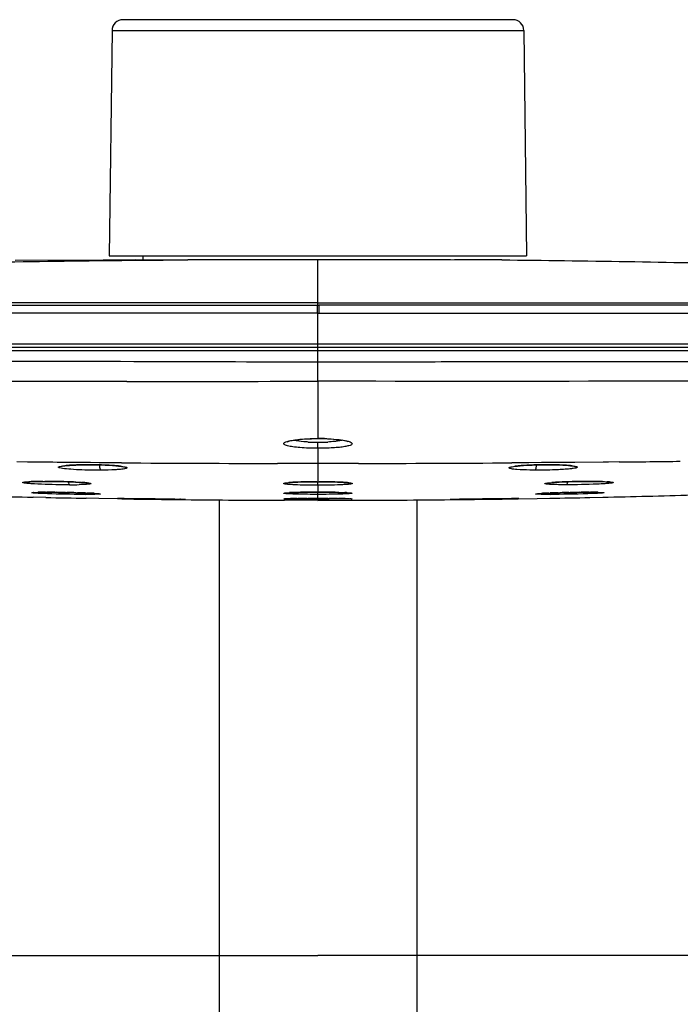
# Model space of a CAD drawing. Units: millimetres. Extents: x 0 to 594, y 0 to 841.
# Drawn here: x 472 to 502, y 663 to 708 of the extents above; entities that cross this region are included whole.
import ezdxf

# ---------------------------------------------------------------- set-up
doc = ezdxf.new("R2010")
doc.units = ezdxf.units.MM
doc.header["$LTSCALE"] = 54.820741
doc.layers.get('0').update_dxf_attribs({"linetype": 'CONTINUOUS'})
for name, color, linetype in [('001HI', 7, 'CONTINUOUS'), ('DEF_LAYER_ASSEM_MEMBER', 7, 'CONTINUOUS'), ('DEF_LAYER_DIM', 7, 'CONTINUOUS')]:
    doc.layers.add(name, color=color, linetype=linetype)
doc.styles.get("Standard").update_dxf_attribs({"font": 'txt', "width": 0.85})
doc.dimstyles.new('DIMSTYLE_3', dxfattribs={"dimtxt": 10, "dimasz": 3.5, "dimexe": 1.5, "dimexo": 1, "dimgap": 2.5, "dimtad": 1, "dimdec": 0, "dimlfac": 2, "dimtxsty": 'STANDARD', "dimblk": '_FILLED', "dimblk1": '_FILLED', "dimblk2": '_FILLED', "dimcen": 0.09, "dimadec": 0, "dimazin": 0, "dimtp": 0.001, "dimtm": 0.001, "dimtfac": 1, "dimtdec": 0, "dimtofl": 0, "dimtmove": 0, "dimatfit": 3, "dimldrblk": '_FILLED', "dimfxl": 1, "dimtolj": 1, "dimarcsym": 0})

# ---------------------------------------------------------------- blocks, each defined once
blk = doc.blocks.new('_FILLED')
at = {"color": 0, "linetype": 'BYBLOCK'}
blk.add_solid([(0, 0), (-1, 0.214), (-1, -0.214)], dxfattribs=at)
blk = doc.blocks.new('*D9')
at = {"layer": 'DEF_LAYER_DIM', "color": 2, "linetype": 'CONTINUOUS'}
for p, q in [((422.882, 692.538), (422.882, 664.193)), ((547.873, 692.538), (547.873, 664.193)), ((422.882, 665.693), (485.377, 665.693)), ((547.873, 665.693), (485.377, 665.693))]:
    blk.add_line(p, q, dxfattribs=at)
at = {"layer": 'DEF_LAYER_DIM', "color": 2, "linetype": 'CONTINUOUS', "xscale": 3.5, "yscale": 3.5, "zscale": 3.5}
for p, rotation in [((422.882, 665.693), 179.9999985486), ((547.873, 665.693), 359.9999985486)]:
    blk.add_blockref('_FILLED', p, dxfattribs=dict(at, rotation=rotation))
at = {"layer": 'DEF_LAYER_DIM', "color": 2, "linetype": 'CONTINUOUS', "insert": (513.231, 678.193), "char_height": 10, "width": 25.5, "attachment_point": 2, "line_spacing_factor": 0.9}
blk.add_mtext('250', dxfattribs=at)

msp = doc.modelspace()

# ---------------------------------------------------------------- linework, layer by layer
at = {"layer": '001HI', "color": 7, "linetype": 'CONTINUOUS'}
for p, q in [((494.25221, 708.28785), (476.50275, 708.28785)), ((476.00279, 707.79396), (475.87748, 697.53785)), ((494.75217, 707.79396), (494.87748, 697.53785)), ((475.87756, 697.53785), (494.8774, 697.53785))]:
    msp.add_line(p, q, dxfattribs=at)
at = {"layer": '001HI', "color": 9, "linetype": 'CONTINUOUS'}
msp.add_line((476.00279, 707.79396), (494.75217, 707.79396), dxfattribs=at)
at = {"layer": '001HI', "color": 7, "linetype": 'CONTINUOUS'}
for centre, start, end in [((476.50275, 707.78785), 89.999999, 179.299999), ((494.25221, 707.78785), 0.699999, 89.999999)]:
    msp.add_arc(centre, 0.5, start, end, dxfattribs=at)
at = {"layer": 'DEF_LAYER_ASSEM_MEMBER', "color": 7, "linetype": 'CONTINUOUS'}
for p, q in [((494.25221, 708.28785), (476.50275, 708.28785)), ((476.00279, 707.79396), (475.87748, 697.53785)), ((494.75217, 707.79396), (494.87748, 697.53785)), ((475.87756, 697.53785), (494.8774, 697.53785)), ((477.00137, 697.35657), (479.16798, 697.3566)), ((477.40248, 697.53785), (477.40248, 697.35658)), ((491.30118, 697.3566), (479.45388, 697.35667)), ((485.37748, 695.4028), (446.86234, 695.40171)), ((447.04789, 695.28849), (485.34448, 695.28964)), ((485.34451, 695.29081), (485.41048, 695.29081)), ((485.37748, 695.4028), (523.89263, 695.40171)), ((523.70707, 695.28849), (485.41048, 695.28964)), ((423.02748, 693.38786), (547.72748, 693.38785)), ((485.07892, 689.21823), (485.37748, 689.22289)), ((494.73781, 687.9961), (494.91973, 688.00701)), ((472.11116, 687.24927), (472.18578, 687.25445)), ((472.3953, 687.26366), (472.52936, 687.26727)), ((472.52936, 687.26727), (472.68372, 687.27003)), ((472.68372, 687.27003), (472.85015, 687.27167)), ((472.84712, 687.27203), (472.89506, 687.27229)), ((472.85015, 687.27167), (472.89996, 687.27196)), ((485.37748, 687.25847), (485.45805, 687.25836)), ((496.13413, 687.22794), (496.23827, 687.2344)), ((496.23827, 687.2344), (496.3549, 687.24068)), ((497.10404, 687.26579), (497.27934, 687.26883)), ((498.08183, 687.26988), (498.22079, 687.26734)), ((498.51087, 687.25761), (498.58539, 687.25345)), ((472.65284, 686.77614), (472.67738, 686.77653)), ((472.85438, 686.77808), (472.97397, 686.77849)), ((472.97103, 686.77864), (472.99754, 686.77866)), ((474.20233, 686.76378), (474.35039, 686.76021)), ((484.97334, 686.78227), (485.15448, 686.78349)), ((485.15448, 686.78349), (485.37748, 686.78401)), ((485.37748, 686.78401), (485.51932, 686.7838)), ((496.26298, 686.7564), (496.40243, 686.76015)), ((496.40243, 686.76015), (496.54819, 686.76368)), ((497.75743, 686.77866), (497.78242, 686.77864)), ((498.00459, 686.77724), (498.10006, 686.77591)), ((472.99179, 686.54185), (472.41537, 686.55416)), ((475.40127, 686.49633), (474.82381, 686.50637)), ((476.26614, 686.48234), (475.40127, 686.49633)), ((476.45203, 686.47949), (476.26614, 686.48234)), ((476.30083, 686.50137), (476.34818, 686.50184)), ((476.45227, 686.50212), (476.6304, 686.50168)), ((477.41582, 686.49517), (477.69665, 686.49189)), ((477.69665, 686.49189), (477.96946, 686.48834)), ((477.96946, 686.48834), (478.22678, 686.48466)), ((478.22678, 686.48466), (478.46304, 686.48096)), ((478.46304, 686.48096), (478.67432, 686.47735)), ((478.67432, 686.47735), (478.85785, 686.47389)), ((478.85785, 686.47389), (479.01196, 686.47067)), ((480.87748, 686.44907), (480.87748, 614.94934)), ((485.37748, 686.41144), (483.86093, 686.41342)), ((485.19533, 686.50188), (485.37748, 686.50203)), ((485.37748, 686.50203), (485.56928, 686.50186)), ((485.37748, 686.41144), (486.88864, 686.41341)), ((485.56928, 686.50186), (485.84108, 686.50099)), ((489.87748, 686.44907), (489.87748, 614.94934)), ((491.46925, 686.46323), (491.52519, 686.46513)), ((491.52519, 686.46513), (491.60247, 686.4673)), ((491.60247, 686.4673), (491.70107, 686.46972)), ((491.70107, 686.46972), (491.8211, 686.47235)), ((491.8211, 686.47235), (491.96237, 686.47516)), ((491.96237, 686.47516), (492.1242, 686.47812)), ((492.1242, 686.47812), (492.30538, 686.48118)), ((492.30538, 686.48118), (492.50419, 686.4843)), ((492.50419, 686.4843), (492.71831, 686.48741)), ((492.71831, 686.48741), (492.94458, 686.49046)), ((492.94458, 686.49046), (493.17894, 686.49335)), ((493.17894, 686.49335), (493.41636, 686.49599)), ((493.41636, 686.49599), (493.6508, 686.4983)), ((494.17289, 686.50187), (494.30265, 686.50212)), ((494.30293, 686.47949), (494.48862, 686.48233)), ((494.48862, 686.48233), (495.34998, 686.49627)), ((495.34998, 686.49627), (495.93116, 686.50637)), ((497.75829, 686.54175), (498.34085, 686.55418))]:
    msp.add_line(p, q, dxfattribs=at)
at = {"layer": 'DEF_LAYER_ASSEM_MEMBER', "color": 9, "linetype": 'CONTINUOUS'}
for p, q in [((476.00279, 707.79396), (494.75217, 707.79396)), ((485.37748, 695.29083), (485.37748, 697.35558)), ((491.4155, 697.35682), (491.30029, 697.35754)), ((493.75212, 697.33875), (491.4155, 697.35682)), ((493.75359, 697.35657), (491.58698, 697.3566)), ((485.34451, 695.29081), (485.34451, 694.93322)), ((485.41048, 695.29081), (485.41049, 694.93322)), ((485.34447, 694.9328), (446.84987, 694.93211)), ((485.3775, 694.93371), (485.34451, 694.93322)), ((485.37748, 693.38785), (485.37748, 694.93349)), ((485.3775, 694.93371), (485.41049, 694.93322)), ((485.41049, 694.9328), (523.9051, 694.93211)), ((422.88237, 693.53786), (547.87259, 693.53785)), ((485.37748, 693.23785), (485.37748, 693.38785)), ((422.87748, 693.23786), (547.87748, 693.23785)), ((485.37711, 692.69267), (485.37711, 693.23785)), ((482.12797, 692.70724), (481.62796, 692.70919)), ((489.12721, 692.70374), (488.6272, 692.70249)), ((493.76645, 692.71252), (493.3677, 692.71195)), ((476.23722, 691.81681), (476.09035, 691.81677)), ((476.51489, 691.81692), (476.23722, 691.81681)), ((476.67343, 691.81699), (476.51489, 691.81692)), ((485.37748, 691.83611), (485.37748, 689.226)), ((485.37748, 689.22287), (485.37748, 689.22601)), ((485.37748, 688.77877), (485.37748, 689.05497)), ((485.37748, 688.77875), (485.37748, 688.08909)), ((472.15702, 688.15313), (471.66403, 688.15818)), ((474.20937, 688.13431), (473.69367, 688.13871)), ((474.74692, 688.12995), (474.20937, 688.13431)), ((474.74608, 688.02798), (474.74087, 688.02883)), ((475.01524, 688.12786), (474.74692, 688.12995)), ((475.41801, 688.12483), (475.01524, 688.12786)), ((475.77258, 688.12228), (475.41801, 688.12483)), ((476.43239, 688.11778), (475.77258, 688.12228)), ((484.0361, 688.08971), (483.53694, 688.09026)), ((485.37749, 688.09087), (485.37748, 687.25847)), ((487.21802, 688.09028), (486.7217, 688.08972)), ((494.98203, 688.12245), (494.1953, 688.11715)), ((495.54621, 688.12656), (494.98203, 688.12245)), ((495.73957, 688.12802), (495.54621, 688.12656)), ((496.00803, 688.1301), (495.73957, 688.12802)), ((496.54563, 688.13444), (496.00803, 688.1301)), ((496.01409, 688.02883), (496.00889, 688.02798)), ((497.06499, 688.13885), (496.54563, 688.13444)), ((498.36219, 688.15083), (497.06499, 688.13885)), ((498.59572, 688.15313), (498.36219, 688.15083)), ((499.09097, 688.15817), (498.59572, 688.15313)), ((472.89493, 687.2723), (472.9446, 687.27248)), ((472.89506, 687.27229), (472.89996, 687.27196)), ((485.32612, 687.25881), (485.37748, 687.25886)), ((485.37748, 687.25886), (485.43221, 687.2588)), ((485.37748, 687.09793), (485.37748, 686.78416)), ((485.37749, 687.09794), (485.37749, 687.25847)), ((497.85502, 687.27196), (497.85991, 687.27229)), ((472.99752, 686.77866), (473.02878, 686.77866)), ((472.99754, 686.77866), (473.00243, 686.77852)), ((473.40094, 686.77676), (473.46978, 686.77609)), ((473.88389, 686.77029), (473.95059, 686.76909)), ((474.36172, 686.76002), (474.4273, 686.7583)), ((474.79084, 686.74704), (474.85321, 686.74476)), ((485.34555, 686.78415), (485.37748, 686.78416)), ((485.37748, 686.78401), (485.37748, 686.78416)), ((485.37748, 686.78416), (485.4196, 686.78414)), ((485.37748, 686.50207), (485.37748, 686.78401)), ((495.57793, 686.73039), (495.60201, 686.73166)), ((495.8945, 686.74449), (495.95427, 686.74669)), ((496.3172, 686.75801), (496.38351, 686.75977)), ((496.79787, 686.76896), (496.86377, 686.77016)), ((497.28645, 686.77611), (497.35696, 686.77679)), ((497.72442, 686.77866), (497.75744, 686.77866)), ((497.75254, 686.77852), (497.75743, 686.77866)), ((476.45227, 686.50212), (476.44854, 686.50216)), ((484.09706, 686.49216), (484.11365, 686.49251)), ((484.11365, 686.49251), (484.13259, 686.49289)), ((484.4362, 686.4974), (484.47776, 686.49785)), ((484.87089, 686.50083), (484.91734, 686.50105)), ((485.37748, 686.45576), (485.37748, 686.50203)), ((485.37748, 686.45576), (485.37748, 686.41634)), ((485.37748, 686.41634), (485.37748, 686.41144)), ((485.84117, 686.50103), (485.88295, 686.50083)), ((486.26904, 686.49794), (486.30786, 686.49752)), ((486.61739, 686.49299), (486.63659, 686.49261)), ((486.63659, 686.49261), (486.65393, 686.49225)), ((494.30269, 686.50212), (494.30642, 686.50216))]:
    msp.add_line(p, q, dxfattribs=at)
at = {"layer": 'DEF_LAYER_ASSEM_MEMBER', "color": 7, "linetype": 'CONTINUOUS'}
for points in [[(477.06863, 697.35606), (475.59818, 697.34861), (471.5967, 697.32077)], [(483.99493, 689.07951), (483.99502, 689.07936), (484.04876, 689.09927), (484.16269, 689.12792)], [(484.16269, 689.12792), (484.32671, 689.15693), (484.53708, 689.18317)], [(484.53708, 689.18317), (484.7898, 689.20432), (485.07892, 689.21823)], [(485.37748, 689.22287), (485.65085, 689.21898), (485.94385, 689.20568), (486.20075, 689.18492), (486.41531, 689.15882), (486.58347, 689.12975), (486.70133, 689.10074), (486.73177, 689.09082)], [(473.6922, 687.96162), (473.68715, 687.95946), (473.69217, 687.96071), (473.72557, 687.96792), (473.7821, 687.977), (473.85946, 687.98652), (473.95664, 687.99585)], [(473.95664, 687.99585), (474.07298, 688.00458), (474.20766, 688.01239)], [(474.20766, 688.01239), (474.35952, 688.01898), (474.52701, 688.0241), (474.70809, 688.02752), (474.74608, 688.02798)], [(474.74608, 688.02798), (474.83374, 688.02873), (475.0594, 688.0287)], [(475.0594, 688.0287), (475.27858, 688.02605), (475.48749, 688.0211), (475.68323, 688.01415), (475.86361, 688.0055)], [(475.86361, 688.0055), (476.02694, 687.99543), (476.17181, 687.98424), (476.29644, 687.97229), (476.39899, 687.96004), (476.47803, 687.94813), (476.53196, 687.93758), (476.54301, 687.93493)], [(494.19644, 687.93053), (494.19669, 687.93061), (494.21961, 687.93679), (494.27141, 687.94717), (494.34977, 687.95921), (494.45355, 687.97176)], [(494.45355, 687.97176), (494.58238, 687.98418), (494.73781, 687.9961)], [(494.91973, 688.00701), (495.12596, 688.01631), (495.35286, 688.02342), (495.59527, 688.02781)], [(495.59527, 688.02781), (495.8465, 688.02902), (496.00889, 688.02798)], [(496.00889, 688.02798), (496.20432, 688.02467), (496.37251, 688.0198), (496.52494, 688.01349)], [(496.52494, 688.01349), (496.66053, 688.00597), (496.77859, 687.99749), (496.87859, 687.98832), (496.95982, 687.97878), (497.02108, 687.96943)], [(497.02108, 687.96943), (497.05974, 687.96149), (497.06649, 687.95971)], [(472.0512, 687.24334), (472.05716, 687.24414), (472.11116, 687.24927)], [(472.18578, 687.25445), (472.28053, 687.25932), (472.3953, 687.26366)], [(472.89996, 687.27196), (472.97392, 687.27219), (473.19033, 687.27174), (473.40571, 687.26978), (473.61584, 687.26647)], [(473.61584, 687.26647), (473.81736, 687.262), (474.00759, 687.25653), (474.18442, 687.25024), (474.34625, 687.24329), (474.49159, 687.23583)], [(474.49159, 687.23583), (474.61902, 687.22806), (474.72754, 687.22017), (474.81654, 687.21238), (474.88552, 687.20495), (474.9336, 687.19838), (474.94375, 687.1967)], [(483.91323, 687.20089), (483.91532, 687.20137), (483.93714, 687.20533), (483.97932, 687.21106), (484.03911, 687.21736), (484.11623, 687.22384), (484.21105, 687.23028)], [(484.21105, 687.23028), (484.32372, 687.23647), (484.45397, 687.24222)], [(484.45397, 687.24222), (484.60113, 687.24737), (484.76402, 687.25173), (484.94095, 687.25512)], [(484.94095, 687.25512), (485.12957, 687.25741), (485.32708, 687.25843), (485.37748, 687.25847)], [(485.45805, 687.25836), (485.68172, 687.25686), (485.89218, 687.25378)], [(485.89218, 687.25378), (486.08608, 687.24934), (486.26085, 687.24376)], [(486.26085, 687.24376), (486.41478, 687.23727), (486.54675, 687.2301), (486.65602, 687.22251)], [(486.65602, 687.22251), (486.74162, 687.21483), (486.80211, 687.20765), (486.8359, 687.20216), (486.84065, 687.20114)], [(495.79449, 687.19339), (495.79521, 687.19357), (495.81215, 687.19686), (495.84814, 687.20224), (495.89931, 687.20837), (495.96437, 687.21481), (496.04274, 687.22138), (496.13413, 687.22794)], [(496.3549, 687.24068), (496.48365, 687.24666), (496.62388, 687.25227), (496.77479, 687.2574), (496.93529, 687.26194), (497.10404, 687.26579)], [(497.27934, 687.26883), (497.45917, 687.27096), (497.64109, 687.27208), (497.82229, 687.27209)], [(497.82229, 687.27209), (497.9445, 687.2714), (498.08183, 687.26988)], [(498.22079, 687.26734), (498.32178, 687.26481), (498.42292, 687.26144), (498.51087, 687.25761)], [(498.58539, 687.25345), (498.64621, 687.24907), (498.69277, 687.2447), (498.70276, 687.24344)], [(472.42056, 686.76764), (472.41629, 686.76683), (472.41752, 686.76689), (472.4351, 686.7684), (472.46442, 686.7702)], [(472.4645, 686.7702), (472.50433, 686.77199), (472.55418, 686.77365), (472.614, 686.77513)], [(472.614, 686.77513), (472.68389, 686.77638), (472.76399, 686.77738), (472.85438, 686.77808)], [(472.97397, 686.77849), (473.10975, 686.7784), (473.25927, 686.77774), (473.41431, 686.77653), (473.57275, 686.77482), (473.73258, 686.77265), (473.89192, 686.77005), (474.04903, 686.76708), (474.20233, 686.76378)], [(474.35039, 686.76021), (474.49198, 686.7564), (474.62599, 686.75241), (474.75149, 686.74828)], [(474.75149, 686.74828), (474.86771, 686.74407), (474.97399, 686.7398), (475.06982, 686.73554)], [(475.06982, 686.73554), (475.15481, 686.73131), (475.22855, 686.72717), (475.29069, 686.72319), (475.3409, 686.71942)], [(475.3409, 686.71942), (475.37875, 686.71601), (475.40316, 686.71326), (475.40657, 686.71279)], [(483.88917, 686.74653), (483.88908, 686.74651), (483.9054, 686.74872), (483.94154, 686.75229), (483.99477, 686.75627), (484.0643, 686.76035), (484.14971, 686.76438), (484.25068, 686.76824), (484.36697, 686.77185), (484.49817, 686.77514)], [(484.49817, 686.77514), (484.64365, 686.77802), (484.80249, 686.78043), (484.97334, 686.78227)], [(485.51932, 686.7838), (485.68851, 686.78299), (485.8502, 686.78162)], [(485.8502, 686.78162), (486.00281, 686.77974), (486.14495, 686.77742), (486.27559, 686.77471)], [(486.27559, 686.77471), (486.394, 686.77168), (486.49969, 686.7684), (486.59237, 686.76492), (486.67192, 686.76131), (486.73836, 686.75765), (486.79173, 686.75403), (486.83185, 686.7506), (486.85786, 686.74769), (486.86235, 686.74707)], [(495.34469, 686.71224), (495.3442, 686.71215), (495.35493, 686.71365), (495.38122, 686.71651), (495.42029, 686.71993)], [(495.42029, 686.71993), (495.47126, 686.72366), (495.53375, 686.72761), (495.60745, 686.73169), (495.69199, 686.73586), (495.78705, 686.74006), (495.89224, 686.74426), (496.00706, 686.74841)], [(496.00706, 686.74841), (496.13089, 686.75247), (496.26298, 686.7564)], [(496.54819, 686.76368), (496.69907, 686.76694), (496.8537, 686.76989), (497.01055, 686.77247), (497.16797, 686.77465), (497.32418, 686.77638), (497.47727, 686.77762), (497.62524, 686.77834)], [(497.62524, 686.77834), (497.78014, 686.7785), (497.89705, 686.7781), (498.00459, 686.77724)], [(498.10006, 686.77591), (498.18136, 686.77418), (498.24703, 686.77213)], [(498.24703, 686.77213), (498.29618, 686.76989), (498.32806, 686.76776), (498.33567, 686.76707)], [(476.26633, 686.50053), (476.26698, 686.50056), (476.27291, 686.50079), (476.2844, 686.50108), (476.30083, 686.50137)], [(476.34818, 686.50184), (476.41514, 686.50209), (476.45232, 686.50212)], [(476.6304, 686.50168), (476.7457, 686.50107), (476.86978, 686.50024), (477.0006, 686.49921), (477.13632, 686.49801), (477.27524, 686.49665), (477.41582, 686.49517)], [(479.01196, 686.47067), (479.13597, 686.46773), (479.18671, 686.46638), (479.22995, 686.46512), (479.26561, 686.46396), (479.29364, 686.46292), (479.31399, 686.46203), (479.32633, 686.46135), (479.32783, 686.46125)], [(483.86146, 686.48358), (483.86234, 686.48366), (483.87326, 686.48451), (483.89321, 686.48567), (483.92097, 686.48695), (483.95619, 686.48828), (483.99878, 686.48961), (484.04875, 686.49095), (484.10613, 686.49226), (484.1709, 686.49353), (484.24301, 686.49476), (484.32244, 686.49593), (484.40909, 686.49703), (484.50279, 686.49805), (484.60334, 686.49899), (484.71044, 686.49982), (484.82372, 686.50053), (484.94269, 686.50112)], [(484.94269, 686.50112), (485.06677, 686.50157), (485.19533, 686.50188)], [(485.84108, 686.50099), (485.96832, 686.50031), (486.08869, 686.49949), (486.20156, 686.49854), (486.30643, 686.49748), (486.40297, 686.49632), (486.49091, 686.49509), (486.57015, 686.49378), (486.64062, 686.49243), (486.70239, 686.49104), (486.75559, 686.48963), (486.80039, 686.48822), (486.83691, 686.48683), (486.86514, 686.4855), (486.88448, 686.48432), (486.88811, 686.48405)], [(491.42631, 686.46119), (491.42694, 686.46123), (491.43504, 686.46172), (491.44936, 686.46241), (491.46925, 686.46323)], [(493.6508, 686.4983), (493.87498, 686.50017), (493.9806, 686.50089), (494.08032, 686.50147), (494.17289, 686.50187)], [(494.30269, 686.50212), (494.38516, 686.50196), (494.42285, 686.50172), (494.45243, 686.50139), (494.4735, 686.50102), (494.4858, 686.50066), (494.48843, 686.50055)]]:
    msp.add_lwpolyline(points, dxfattribs=at)
for centre, radius, start, end in [((476.50275, 707.78785), 0.5, 89.999999, 179.299999), ((494.25221, 707.78785), 0.5, 0.699999, 89.999999), ((472.17362, 685.9288), 1.32248, 96.061147, 96.975122), ((472.68371, 677.84544), 9.42323, 91.608195, 92.813858), ((472.82183, 673.47213), 13.7987, 91.422058, 91.671877), ((472.86417, 671.78212), 15.48925, 91.257027, 91.42346), ((472.95947, 667.15114), 20.1212, 90.319935, 91.23906), ((497.74654, 661.89241), 25.38013, 89.629606, 89.74407), ((497.78741, 666.53757), 20.7348, 88.787518, 89.659557), ((497.88912, 671.71097), 15.56041, 88.57686, 88.758849), ((497.9283, 673.28712), 13.98377, 88.378336, 88.576969), ((498.31043, 682.65385), 4.60887, 85.757262, 87.144621), ((485.85011, 1301.93254), 615.52502, 268.37021254, 268.74933629), ((472.84829, 675.08957), 11.6882, 90.958111, 91.099137), ((472.97187, 666.23258), 20.54606, 90.002355, 90.821257), ((497.76099, 663.0198), 23.75885, 89.257803, 89.948309), ((497.87651, 673.28101), 13.49702, 89.04526, 89.183895), ((497.90786, 675.15888), 11.61888, 88.884497, 89.045542), ((484.90503, 1301.9263), 615.51877, 271.25077675, 271.62918861), ((485.6593, 1293.25852), 606.84889, 268.80390733, 268.97691028), ((485.49822, 1283.2809), 596.86996, 269.13158961, 269.40765236), ((485.40527, 1273.84765), 587.43626, 269.40720537, 269.84937185), ((485.34978, 1273.83964), 587.42825, 270.15009523, 270.59271337), ((485.25679, 1283.27984), 596.86891, 270.59226505, 270.8684073), ((485.09581, 1293.25248), 606.84285, 271.0230863, 271.19562968)]:
    msp.add_arc(centre, radius, start, end, dxfattribs=at)
at = {"layer": 'DEF_LAYER_ASSEM_MEMBER', "color": 9, "linetype": 'CONTINUOUS'}
for centre, radius, start, end in [((468.88296, -3940.66804), 4633.39781, 89.89976821, 90.01707373), ((476.1859, 2894.49849), 2202.68156, 270.01268159, 270.23907642), ((485.37016, 697.37329), 8.31833, 266.976215, 270.050431), ((485.37628, 679.41034), 9.81567, 88.515289, 89.992966), ((485.38458, 697.38407), 8.3291, 269.95114, 272.996584), ((485.38155, 679.61912), 9.60682, 88.272399, 88.514439), ((474.44529, 681.96821), 6.04932, 94.005656, 94.993108), ((474.62357, 679.40129), 8.62241, 92.809776, 93.995888), ((474.77896, 676.30795), 11.71966, 91.938964, 92.827191), ((474.89072, 673.02688), 15.00263, 90.993924, 91.941565), ((474.92739, 671.17173), 16.85813, 90.633947, 91.009189), ((474.93554, 670.446), 17.5839, 90.368703, 90.634342), ((474.94217, 669.25316), 18.77677, 89.46633, 90.365508), ((474.94493, 669.33161), 18.6983, 88.794126, 89.472549), ((474.96927, 670.41134), 17.61829, 87.972829, 88.799365), ((475.05784, 672.86944), 15.1586, 87.117001, 87.978733), ((475.21094, 675.87235), 12.15179, 86.152301, 87.125833), ((475.37586, 678.36011), 9.65857, 85.601324, 86.138088), ((475.53908, 680.44655), 7.56576, 84.565535, 85.621937), ((475.71253, 682.28527), 5.71888, 83.834421, 84.550728), ((475.89987, 683.98618), 4.00768, 82.311291, 83.885531), ((485.21088, 2037.28969), 1349.20047, 269.62720592, 269.9289139), ((485.47534, 2046.8638), 1358.77464, 270.07348435, 270.36769937), ((494.87297, 683.82915), 4.16572, 96.197045, 97.389021), ((495.02735, 682.4305), 5.57286, 95.559806, 96.222689), ((495.20053, 680.62489), 7.38676, 94.429843, 95.53989), ((495.36903, 678.50087), 9.51744, 93.914239, 94.453555), ((495.54327, 675.89871), 12.12543, 92.835087, 93.896272), ((495.69104, 673.00071), 15.02719, 92.114054, 92.851292), ((495.78106, 670.56481), 17.46476, 91.221205, 92.114414), ((495.80986, 669.32458), 18.70532, 90.553344, 91.228415), ((495.81309, 669.17606), 18.85387, 89.692917, 90.558807), ((495.81878, 670.34986), 17.68005, 89.367044, 89.690978), ((495.82775, 671.19018), 16.83968, 88.963943, 89.365953), ((495.86681, 673.12674), 14.90274, 88.02831, 88.97947), ((495.98227, 676.46203), 11.56544, 87.111539, 88.031501), ((496.1335, 679.42854), 8.59508, 86.038164, 87.121864), ((496.30319, 681.88442), 6.13335, 85.045831, 86.034467), ((496.46378, 683.72483), 4.28594, 83.790641, 85.059948), ((486.93397, 1861.39036), 1173.29518, 270.59367603, 270.72949419), ((473.01669, 657.174), 30.09857, 89.476409, 90.137233), ((473.00273, 655.09432), 32.17829, 89.256335, 89.485398), ((473.00653, 655.22171), 32.05086, 88.570798, 89.26016), ((473.06672, 657.68793), 29.5839, 88.340422, 88.568202), ((473.19093, 661.73585), 25.53408, 87.636194, 88.355963), ((474.05649, 706.84602), 19.72617, 270.083795, 271.292058), ((473.40237, 666.96945), 20.29622, 87.324722, 87.623236), ((473.98833, 677.54828), 9.70093, 85.936134, 86.208559), ((474.09664, 679.06814), 8.17721, 85.571922, 85.938412), ((474.23815, 680.88), 6.35983, 84.957301, 85.582693), ((474.42582, 682.98477), 4.24672, 83.948459, 84.98347), ((484.48552, 682.08714), 5.15101, 94.101041, 94.875515), ((484.61454, 680.30823), 6.9346, 93.616896, 94.11324), ((484.83989, 676.60932), 10.64035, 92.405839, 93.571396), ((485.06332, 671.59204), 15.6626, 91.953638, 92.452009), ((485.23728, 666.36819), 20.88934, 91.13296, 91.942059), ((485.32831, 662.18775), 25.07077, 90.861091, 91.152053), ((485.37456, 658.95828), 28.30057, 90.098067, 90.856457), ((485.37948, 658.81669), 28.44216, 89.198823, 89.893785), ((485.42149, 661.89702), 25.36154, 88.866543, 89.196409), ((485.51586, 666.30819), 20.94937, 88.056351, 88.885948), ((485.69483, 671.67687), 15.57771, 87.527087, 88.044524), ((485.91773, 676.65455), 10.59505, 86.432645, 87.569909), ((486.1396, 680.2964), 6.94646, 85.886873, 86.390049), ((486.27994, 682.22376), 5.01399, 85.003762, 85.906733), ((486.44628, 684.10793), 3.12249, 83.711137, 85.03334), ((496.65936, 679.05376), 8.19163, 94.063113, 94.419702), ((496.76545, 677.56517), 9.68399, 93.796294, 94.065173), ((497.02488, 673.55674), 13.70081, 92.643222, 93.768968), ((497.33774, 667.30339), 19.96194, 92.408268, 92.712529), ((497.56143, 661.82368), 25.44622, 91.625339, 92.393019), ((497.68961, 657.63526), 29.63659, 91.432899, 91.64339), ((497.74815, 655.23376), 32.03881, 90.754894, 91.430155), ((497.75269, 655.05249), 32.22012, 90.557434, 90.758716), ((497.73857, 657.00853), 30.26403, 89.873294, 90.566745), ((497.74267, 660.74385), 26.52871, 89.746522, 89.864295), ((472.99982, 644.53941), 42.23926, 89.455896, 89.960728), ((472.85721, 628.28421), 58.49509, 88.9943239, 89.3999809), ((472.87801, 628.80254), 57.97646, 88.5335497, 88.9399544), ((473.33047, 645.45339), 41.31947, 87.974546, 88.478903), ((473.99701, 663.69303), 23.06763, 87.157418, 87.872867), ((474.46921, 673.56577), 13.18363, 86.95498, 87.079225), ((474.55733, 675.2203), 11.52676, 86.799077, 86.955492), ((484.51248, 677.8769), 8.89525, 92.545876, 92.797659), ((484.58275, 676.30321), 10.47051, 92.370164, 92.547478), ((484.79988, 670.8417), 15.93633, 91.373742, 92.338099), ((485.05275, 661.69632), 25.08516, 91.277158, 91.450379), ((485.21419, 654.19373), 32.58948, 90.639193, 91.266914), ((485.32767, 645.78832), 40.99564, 90.541324, 90.666728), ((485.37262, 640.6739), 46.11026, 90.033639, 90.537135), ((485.38252, 640.6864), 46.09776, 89.465356, 89.953911), ((485.42653, 645.71605), 41.06792, 89.337965, 89.461287), ((485.53587, 653.8943), 32.88896, 88.753555, 89.3638), ((485.69466, 661.38026), 25.40132, 88.560805, 88.74435), ((486.16846, 676.21569), 10.5581, 87.46482, 87.639221), ((486.23392, 677.69153), 9.08081, 87.246186, 87.465601), ((496.17757, 675.58517), 11.16133, 93.079669, 93.233455), ((496.60996, 667.09638), 19.66113, 92.085417, 92.938599), ((497.40877, 645.95054), 40.82207, 91.532247, 92.041884), ((497.87333, 628.96859), 57.81038, 91.0659469, 91.4767243), ((497.89796, 628.26245), 58.51685, 90.5987621, 91.0126612), ((497.77029, 641.58809), 45.19059, 90.05816, 90.524067), ((476.31454, 684.66952), 1.83196, 91.026336, 91.524115), ((479.16414, 732.63429), 46.17845, 269.601142, 269.978977), ((484.02726, 683.61758), 2.87158, 92.353853, 93.008003), ((484.79132, 652.35936), 34.13988, 90.595997, 91.105588), ((485.21089, 615.58388), 70.91776, 90.2746896, 90.5923223), ((485.37088, 585.69719), 100.80488, 89.9962488, 90.25779), ((485.38414, 585.76729), 100.73478, 89.7400492, 90.0037873), ((485.50125, 609.85981), 76.64198, 89.4260097, 89.7146484), ((485.87547, 646.39668), 40.10318, 88.939955, 89.38224), ((486.72022, 683.45342), 3.03591, 87.085565, 87.660297), ((491.55302, 742.98436), 56.52855, 270.055488, 270.367356), ((490.8109, 852.44899), 165.99568, 270.381255, 271.1420057), ((494.44045, 684.672), 1.82948, 88.46193, 88.985179)]:
    msp.add_arc(centre, radius, start, end, dxfattribs=at)
for points, knots in [([(431.48967, 695.41958), (435.47625, 695.79982), (443.46483, 696.36173), (455.45941, 696.89644), (467.45632, 697.22157), (475.4553, 697.3328), (479.45466, 697.35754)], [0, 0, 0, 0, 0.2502061, 0.50020439, 0.75012065, 1, 1, 1, 1]), ([(539.26529, 695.41958), (535.48234, 695.7811), (527.90234, 696.32203), (516.52116, 696.85012), (505.13738, 697.17794), (497.5472, 697.30405), (493.75212, 697.33875)], [0, 0, 0, 0, 0.250206, 0.50020546, 0.75011976, 1, 1, 1, 1]), ([(485.37694, 691.83611), (485.37646, 691.89408), (485.3752, 692.17959), (485.3756, 692.46511), (485.37674, 692.69265)], [0, 0, 0, 0, 0.20302823, 1, 1, 1, 1]), ([(476.09035, 691.81677), (473.73741, 691.81612), (464.33276, 691.82844), (454.92825, 691.88362), (447.87665, 691.92375)], [0, 0, 0, 0, 0.25018886, 1, 1, 1, 1]), ([(522.87688, 691.92786), (519.75568, 691.9136), (507.25584, 691.8511), (494.75568, 691.80433), (485.37694, 691.83611)], [0, 0, 0, 0, 0.24969836, 1, 1, 1, 1]), ([(485.37748, 688.77877), (485.23541, 688.77874), (484.96205, 688.78354), (484.57845, 688.80475), (484.25533, 688.83879), (484.0364, 688.87681), (483.90887, 688.91671), (483.85331, 688.94329), (483.81579, 688.97511), (483.82326, 689.0186), (483.86538, 689.04714), (483.96216, 689.09288), (484.05442, 689.1141), (484.12311, 689.12821)], [0, 0, 0, 0, 0.21918276, 0.42164401, 0.59261535, 0.71987978, 0.76469635, 0.7967159, 0.81719492, 0.83309431, 0.85653529, 0.89181295, 1, 1, 1, 1]), ([(484.12311, 689.12821), (484.14793, 689.13331), (484.26043, 689.15442), (484.37398, 689.1695), (484.46253, 689.17943)], [0, 0, 0, 0, 0.22140182, 1, 1, 1, 1]), ([(484.93136, 689.06655), (484.86568, 689.07008), (484.64396, 689.08552), (484.42147, 689.10991), (484.26931, 689.14722)], [0, 0, 0, 0, 0.29570319, 1, 1, 1, 1]), ([(484.46253, 689.17943), (484.53172, 689.18718), (484.83588, 689.21583), (485.14164, 689.22605), (485.37748, 689.226)], [0, 0, 0, 0, 0.22791452, 1, 1, 1, 1]), ([(486.89547, 689.04256), (486.91372, 689.0311), (486.95735, 688.99232), (486.87749, 688.92177), (486.76346, 688.89318), (486.57848, 688.84959), (486.33747, 688.82006), (486.04579, 688.7964), (485.72011, 688.7823), (485.49338, 688.77885), (485.37748, 688.77877)], [0, 0, 0, 0, 0.03886415, 0.07642777, 0.15160512, 0.2643576, 0.41216152, 0.59132098, 0.79104788, 1, 1, 1, 1]), ([(485.67117, 689.22158), (485.73211, 689.21974), (485.95836, 689.2107), (486.1844, 689.19316), (486.34862, 689.17293)], [0, 0, 0, 0, 0.26926343, 1, 1, 1, 1]), ([(486.21375, 689.09994), (486.18357, 689.09617), (486.05266, 689.08134), (485.92119, 689.07174), (485.82, 689.06635)], [0, 0, 0, 0, 0.2308581, 1, 1, 1, 1]), ([(486.48527, 689.14712), (486.46589, 689.14238), (486.37614, 689.12251), (486.28513, 689.10887), (486.21375, 689.09994)], [0, 0, 0, 0, 0.21717688, 1, 1, 1, 1]), ([(486.34862, 689.17293), (486.46515, 689.15857), (486.64909, 689.12822), (486.83564, 689.08013), (486.89547, 689.04256)], [0, 0, 0, 0, 0.62433599, 1, 1, 1, 1]), ([(474.12667, 687.82281), (473.99897, 687.83208), (473.83222, 687.84722), (473.65464, 687.87637), (473.59682, 687.89489), (473.57362, 687.90413), (473.56051, 687.92064), (473.57499, 687.93642), (473.59871, 687.94542), (473.65805, 687.96307), (473.76618, 687.97918), (473.86219, 687.98959), (473.91879, 687.99457)], [0, 0, 0, 0, 0.40577281, 0.52983025, 0.57025851, 0.59646708, 0.61101999, 0.62600422, 0.653021, 0.69426877, 0.81995046, 1, 1, 1, 1]), ([(475.50113, 687.78515), (475.47372, 687.79349), (475.45374, 687.89647), (475.44399, 687.96791), (475.44289, 688.02176)], [0, 0, 0, 0, 0.34723399, 1, 1, 1, 1]), ([(476.43606, 687.95783), (476.47439, 687.95261), (476.54133, 687.94434), (476.61586, 687.92154), (476.67123, 687.91328), (476.68254, 687.87214), (476.62631, 687.85945), (476.52214, 687.83083), (476.40724, 687.82277), (476.32458, 687.81597)], [0, 0, 0, 0, 0.18562925, 0.3164803, 0.39111512, 0.42265677, 0.48456237, 0.6020031, 1, 1, 1, 1]), ([(494.4342, 687.81566), (494.38636, 687.81956), (494.3035, 687.82769), (494.19017, 687.84222), (494.12778, 687.85904), (494.07005, 687.87424), (494.08804, 687.91547), (494.14487, 687.92305), (494.22612, 687.94668), (494.29667, 687.95499), (494.33724, 687.96028)], [0, 0, 0, 0, 0.22239972, 0.39257815, 0.50674574, 0.56529653, 0.59752805, 0.67570062, 0.81047624, 1, 1, 1, 1]), ([(495.31207, 688.02169), (495.31097, 687.96786), (495.30122, 687.89643), (495.28124, 687.79349), (495.25384, 687.78515)], [0, 0, 0, 0, 0.65274483, 1, 1, 1, 1]), ([(496.92736, 687.98563), (496.97281, 687.98065), (497.05368, 687.97073), (497.12723, 687.95374), (497.20102, 687.93302), (497.16491, 687.88641), (497.09417, 687.88135), (496.98201, 687.85435), (496.82316, 687.83941), (496.70331, 687.82832), (496.63665, 687.82342)], [0, 0, 0, 0, 0.16256544, 0.26995226, 0.32162119, 0.3525873, 0.43401902, 0.5716983, 0.7623447, 1, 1, 1, 1]), ([(475.50113, 687.78515), (475.38056, 687.78414), (474.9222, 687.78491), (474.46359, 687.79833), (474.12667, 687.82281)], [0, 0, 0, 0, 0.26303757, 1, 1, 1, 1]), ([(476.32458, 687.81597), (476.26736, 687.81126), (475.99321, 687.7932), (475.71842, 687.78697), (475.50113, 687.78515)], [0, 0, 0, 0, 0.20900347, 1, 1, 1, 1]), ([(495.25384, 687.78515), (495.17622, 687.7858), (494.90285, 687.78996), (494.62936, 687.79974), (494.4342, 687.81566)], [0, 0, 0, 0, 0.28388637, 1, 1, 1, 1]), ([(496.63665, 687.82342), (496.53442, 687.8159), (496.07395, 687.78954), (495.61249, 687.78214), (495.25384, 687.78515)], [0, 0, 0, 0, 0.22228379, 1, 1, 1, 1]), ([(474.00504, 687.25424), (474.00868, 687.23617), (474.02134, 687.18781), (474.05089, 687.1241), (474.08545, 687.11986)], [0, 0, 0, 0, 0.34620428, 1, 1, 1, 1]), ([(474.34971, 687.24355), (474.37476, 687.24237), (474.46816, 687.23782), (474.56152, 687.2325), (474.62981, 687.22797)], [0, 0, 0, 0, 0.26816482, 1, 1, 1, 1]), ([(474.87352, 687.20782), (474.90709, 687.20424), (474.96267, 687.1934), (475.01683, 687.19325), (475.05915, 687.16555), (474.99566, 687.15273), (474.94055, 687.14569), (474.8205, 687.13627), (474.67511, 687.12967), (474.56263, 687.12629), (474.50129, 687.12487)], [0, 0, 0, 0, 0.13842174, 0.22059796, 0.24761784, 0.28968401, 0.38853126, 0.5427468, 0.74840506, 1, 1, 1, 1]), ([(484.11678, 687.13047), (484.08036, 687.13302), (484.01542, 687.1387), (483.93005, 687.14578), (483.87022, 687.15928), (483.83371, 687.1607), (483.81385, 687.18368), (483.85288, 687.19374), (483.89059, 687.20249), (483.93337, 687.20781), (483.95738, 687.21059)], [0, 0, 0, 0, 0.24485771, 0.43729573, 0.57411038, 0.65399973, 0.68286744, 0.73244201, 0.83786046, 1, 1, 1, 1]), ([(485.37749, 687.09794), (485.25626, 687.09793), (484.83591, 687.10087), (484.41523, 687.10957), (484.11678, 687.13047)], [0, 0, 0, 0, 0.28835365, 1, 1, 1, 1]), ([(486.63816, 687.13046), (486.55535, 687.12467), (486.13545, 687.10316), (485.71489, 687.09793), (485.37749, 687.09794)], [0, 0, 0, 0, 0.19744533, 1, 1, 1, 1]), ([(486.78832, 687.21164), (486.81352, 687.20883), (486.85864, 687.20393), (486.89859, 687.19366), (486.94013, 687.18571), (486.92372, 687.16066), (486.88555, 687.15995), (486.82706, 687.14579), (486.74044, 687.13887), (486.67502, 687.13304), (486.63816, 687.13046)], [0, 0, 0, 0, 0.16667204, 0.27636891, 0.32953053, 0.35628015, 0.43300091, 0.56701293, 0.75709487, 1, 1, 1, 1]), ([(496.25394, 687.12486), (496.19288, 687.12628), (496.08082, 687.12958), (495.93592, 687.13634), (495.81572, 687.14522), (495.76065, 687.15316), (495.69634, 687.16447), (495.73575, 687.19324), (495.78977, 687.19261), (495.84342, 687.2037), (495.87627, 687.20726)], [0, 0, 0, 0, 0.25220892, 0.45868313, 0.6139486, 0.71409378, 0.75759772, 0.78327089, 0.86357448, 1, 1, 1, 1]), ([(496.66962, 687.11987), (496.63269, 687.11998), (496.49412, 687.12066), (496.35555, 687.12251), (496.25394, 687.12486)], [0, 0, 0, 0, 0.26653581, 1, 1, 1, 1]), ([(496.66951, 687.11986), (496.67836, 687.12095), (496.72772, 687.14971), (496.74102, 687.21005), (496.74991, 687.25422)], [0, 0, 0, 0, 0.16522502, 1, 1, 1, 1]), ([(475.17346, 686.68352), (475.14812, 686.68309), (475.03298, 686.68149), (474.91784, 686.68102), (474.82803, 686.681)], [0, 0, 0, 0, 0.22010128, 1, 1, 1, 1]), ([(475.36512, 686.71805), (475.38473, 686.71639), (475.41902, 686.712), (475.4474, 686.71082), (475.47696, 686.701), (475.44473, 686.69358), (475.41607, 686.69247), (475.35145, 686.68783), (475.27105, 686.6856), (475.20815, 686.68411), (475.17346, 686.68352)], [0, 0, 0, 0, 0.14563005, 0.23373199, 0.2644286, 0.29848072, 0.39003521, 0.53899041, 0.74331499, 1, 1, 1, 1]), ([(475.20095, 686.72907), (475.21683, 686.72819), (475.27158, 686.72499), (475.32631, 686.72133), (475.36512, 686.71805)], [0, 0, 0, 0, 0.28991685, 1, 1, 1, 1]), ([(484.11925, 686.70393), (484.08414, 686.70549), (484.02055, 686.70884), (483.93891, 686.71353), (483.8742, 686.72091), (483.84414, 686.72301), (483.81276, 686.73337), (483.84282, 686.74452), (483.87266, 686.74599), (483.90762, 686.75052), (483.9277, 686.75218)], [0, 0, 0, 0, 0.2551073, 0.45835667, 0.60650419, 0.6975299, 0.73197756, 0.76465103, 0.85374862, 1, 1, 1, 1]), ([(483.9277, 686.75218), (483.93834, 686.75305), (483.9885, 686.75683), (484.03873, 686.75961), (484.07831, 686.76154)], [0, 0, 0, 0, 0.212167, 1, 1, 1, 1]), ([(485.37748, 686.6832), (485.25661, 686.6832), (484.83715, 686.68508), (484.41757, 686.6907), (484.11925, 686.70393)], [0, 0, 0, 0, 0.28814289, 1, 1, 1, 1]), ([(486.6376, 686.70402), (486.55474, 686.70032), (486.13483, 686.6866), (485.71465, 686.6832), (485.37748, 686.6832)], [0, 0, 0, 0, 0.19742575, 1, 1, 1, 1]), ([(486.33264, 686.77356), (486.35722, 686.77294), (486.44748, 686.77052), (486.53772, 686.76754), (486.60336, 686.76483)], [0, 0, 0, 0, 0.27229779, 1, 1, 1, 1]), ([(486.82378, 686.75246), (486.8443, 686.7508), (486.8804, 686.74648), (486.9105, 686.74442), (486.94225, 686.73407), (486.91206, 686.72281), (486.88184, 686.72129), (486.81784, 686.71355), (486.73623, 686.70899), (486.67273, 686.70558), (486.6376, 686.70402)], [0, 0, 0, 0, 0.14887234, 0.24040574, 0.27510675, 0.30774802, 0.39704491, 0.54372327, 0.74579111, 1, 1, 1, 1]), ([(486.67021, 686.76186), (486.6849, 686.76115), (486.73612, 686.75854), (486.78732, 686.7554), (486.82378, 686.75246)], [0, 0, 0, 0, 0.28682657, 1, 1, 1, 1]), ([(495.58302, 686.6835), (495.54842, 686.68408), (495.48559, 686.68551), (495.40531, 686.68787), (495.34007, 686.69212), (495.31159, 686.69385), (495.27817, 686.70031), (495.30565, 686.71091), (495.33376, 686.71145), (495.36662, 686.71606), (495.38569, 686.7177)], [0, 0, 0, 0, 0.25773171, 0.4634228, 0.6140859, 0.70768988, 0.74397812, 0.77224924, 0.85745722, 1, 1, 1, 1]), ([(495.38569, 686.7177), (495.39696, 686.71866), (495.45102, 686.72298), (495.50516, 686.72631), (495.54802, 686.72874)], [0, 0, 0, 0, 0.20849263, 1, 1, 1, 1]), ([(495.92693, 686.681), (495.89508, 686.68101), (495.78044, 686.68122), (495.6658, 686.6821), (495.58302, 686.6835)], [0, 0, 0, 0, 0.27783367, 1, 1, 1, 1]), ([(476.64054, 686.48617), (476.57163, 686.48763), (476.5154, 686.48724), (476.20974, 686.49931), (476.26581, 686.50083)], [0, 0, 0, 0, 0.55130082, 1, 1, 1, 1]), ([(476.28172, 686.50119), (476.2918, 686.50137), (476.3474, 686.50209), (476.40301, 686.50216), (476.44854, 686.50216)], [0, 0, 0, 0, 0.18118766, 1, 1, 1, 1]), ([(476.44854, 686.50216), (476.61501, 686.50216), (477.4493, 686.49634), (478.28356, 686.48608), (478.95123, 686.47201)], [0, 0, 0, 0, 0.19953815, 1, 1, 1, 1]), ([(478.84268, 686.45696), (478.66855, 686.45803), (477.93447, 686.46472), (477.20039, 686.47435), (476.64054, 686.48617)], [0, 0, 0, 0, 0.23720036, 1, 1, 1, 1]), ([(478.95123, 686.47201), (478.97856, 686.47143), (479.07063, 686.46942), (479.1627, 686.46721), (479.22742, 686.46526)], [0, 0, 0, 0, 0.29682882, 1, 1, 1, 1]), ([(479.22742, 686.46526), (479.26947, 686.46399), (479.46409, 686.45448), (479.21595, 686.45584), (479.1472, 686.45584)], [0, 0, 0, 0, 0.37960003, 1, 1, 1, 1]), ([(484.11804, 686.46533), (484.06029, 686.46651), (483.96116, 686.47241), (483.88027, 686.46768), (483.79763, 686.48342), (483.85798, 686.48422), (483.87658, 686.48521)], [0, 0, 0, 0, 0.48986888, 0.77494776, 0.84207087, 1, 1, 1, 1]), ([(483.90933, 686.48674), (483.92191, 686.48726), (483.98447, 686.48958), (484.04706, 686.4911), (484.09706, 686.49216)], [0, 0, 0, 0, 0.20118792, 1, 1, 1, 1]), ([(485.37748, 686.45576), (485.25645, 686.45576), (484.83662, 686.45663), (484.41677, 686.45922), (484.11804, 686.46533)], [0, 0, 0, 0, 0.28829242, 1, 1, 1, 1]), ([(486.64142, 686.46542), (486.5585, 686.46371), (486.13722, 686.45733), (485.71588, 686.45576), (485.37748, 686.45576)], [0, 0, 0, 0, 0.19683973, 1, 1, 1, 1]), ([(486.87458, 686.48541), (486.89423, 686.48439), (486.95691, 686.48448), (486.87783, 686.467), (486.79619, 686.47319), (486.69887, 686.46661), (486.64142, 686.46542)], [0, 0, 0, 0, 0.16777788, 0.22833476, 0.510052, 1, 1, 1, 1]), ([(486.65393, 686.49225), (486.67281, 686.49185), (486.73623, 686.4904), (486.79964, 686.48864), (486.84416, 686.4868)], [0, 0, 0, 0, 0.297599, 1, 1, 1, 1]), ([(491.60776, 686.45584), (491.53912, 686.45584), (491.29276, 686.4543), (491.48291, 686.4639), (491.5235, 686.46513)], [0, 0, 0, 0, 0.62828066, 1, 1, 1, 1]), ([(491.5235, 686.46513), (491.54182, 686.46569), (491.6331, 686.46827), (491.7244, 686.47032), (491.79737, 686.47187)], [0, 0, 0, 0, 0.20069545, 1, 1, 1, 1]), ([(491.79737, 686.47187), (491.99717, 686.4761), (492.83347, 686.49004), (493.66985, 686.50216), (494.30642, 686.50216)], [0, 0, 0, 0, 0.23892732, 1, 1, 1, 1]), ([(494.48955, 686.50082), (494.49759, 686.5006), (494.5569, 686.49408), (494.26493, 686.49322), (494.21275, 686.48825), (494.11926, 686.48627)], [0, 0, 0, 0, 0.05760533, 0.32985219, 1, 1, 1, 1]), ([(494.30642, 686.50216), (494.324, 686.50216), (494.37948, 686.50208), (494.43496, 686.50189), (494.47285, 686.50119)], [0, 0, 0, 0, 0.31681112, 1, 1, 1, 1])]:
    msp.add_open_spline(points, degree=3, knots=knots, dxfattribs=at)
for points in [[(481.62796, 692.70919), (480.08148, 692.71511), (478.53499, 692.71968), (476.98851, 692.72268)], [(485.37711, 692.69266), (484.29406, 692.69799), (483.21102, 692.70291), (482.12797, 692.70724)], [(488.6272, 692.70249), (487.54383, 692.6997), (486.46047, 692.69645), (485.37711, 692.69265)], [(493.3677, 692.71195), (491.9542, 692.70988), (490.5407, 692.7072), (489.12721, 692.70374)], [(503.25271, 692.71725), (500.09062, 692.71815), (496.92853, 692.71689), (493.76645, 692.71252)], [(473.69367, 688.13871), (473.18145, 688.14319), (472.66923, 688.148), (472.15702, 688.15313)], [(485.37748, 688.08909), (484.93036, 688.08909), (484.48323, 688.08929), (484.0361, 688.08971)], [(486.7217, 688.08972), (486.27362, 688.0893), (485.82555, 688.08909), (485.37748, 688.08909)], [(483.95738, 687.21059), (483.98744, 687.21406), (484.01757, 687.21693), (484.04773, 687.21952)], [(495.87627, 687.20726), (495.92679, 687.21274), (495.97743, 687.21711), (496.0281, 687.22103)], [(474.73525, 686.7432), (474.75594, 686.71223), (474.79086, 686.68286), (474.82805, 686.681)], [(495.92691, 686.681), (495.96411, 686.68286), (495.99904, 686.71224), (496.01973, 686.74322)], [(479.1472, 686.45584), (479.13021, 686.45608), (479.1131, 686.45871), (479.09678, 686.46346)], [(491.60776, 686.45584), (491.62517, 686.45609), (491.64269, 686.45884), (491.65937, 686.46381)]]:
    msp.add_open_spline(points, degree=3, dxfattribs=at)
at = {"layer": 'DEF_LAYER_ASSEM_MEMBER', "color": 7, "linetype": 'CONTINUOUS'}
for points, knots in [([(472.30527, 687.16791), (472.2324, 687.17294), (472.13665, 687.18203), (472.01739, 687.19303), (471.97342, 687.20634), (471.93426, 687.20729), (471.93508, 687.23278), (471.97423, 687.2323), (471.99585, 687.23938), (472.01302, 687.24149)], [0, 0, 0, 0, 0.47409992, 0.63807218, 0.74977961, 0.80862361, 0.82852456, 0.8877161, 1, 1, 1, 1]), ([(474.08545, 687.11986), (473.92745, 687.11942), (473.33385, 687.12352), (472.73989, 687.13786), (472.30527, 687.16791)], [0, 0, 0, 0, 0.26614604, 1, 1, 1, 1]), ([(498.45014, 687.16794), (498.3268, 687.1594), (497.7337, 687.12909), (497.13969, 687.11855), (496.66951, 687.11986)], [0, 0, 0, 0, 0.20820619, 1, 1, 1, 1]), ([(498.32404, 687.2653), (498.34366, 687.26474), (498.41567, 687.26254), (498.48767, 687.25968), (498.54002, 687.257)], [0, 0, 0, 0, 0.27239336, 1, 1, 1, 1]), ([(498.72003, 687.24398), (498.74049, 687.24182), (498.7716, 687.23419), (498.80924, 687.23563), (498.82744, 687.21226), (498.78484, 687.20512), (498.74586, 687.19517), (498.66542, 687.18617), (498.56728, 687.17642), (498.49157, 687.1708), (498.45014, 687.16794)], [0, 0, 0, 0, 0.12748075, 0.20001205, 0.22349393, 0.27250532, 0.37586295, 0.53335652, 0.74267167, 1, 1, 1, 1]), ([(472.65259, 686.72978), (472.59523, 686.73283), (472.49728, 686.74387), (472.41481, 686.73902), (472.33405, 686.76546), (472.3927, 686.76645), (472.41093, 686.7678)], [0, 0, 0, 0, 0.4876768, 0.77304214, 0.8448275, 1, 1, 1, 1]), ([(472.45534, 686.77045), (472.46698, 686.77101), (472.5232, 686.7734), (472.57946, 686.77476), (472.62408, 686.77562)], [0, 0, 0, 0, 0.20698746, 1, 1, 1, 1]), ([(474.82805, 686.681), (474.64405, 686.68096), (473.91874, 686.68731), (473.19319, 686.70101), (472.65259, 686.72978)], [0, 0, 0, 0, 0.25366731, 1, 1, 1, 1]), ([(498.10635, 686.72999), (497.95782, 686.72204), (497.23161, 686.69423), (496.50486, 686.68087), (495.92691, 686.681)], [0, 0, 0, 0, 0.20469028, 1, 1, 1, 1]), ([(498.29637, 686.7706), (498.31565, 686.76968), (498.34928, 686.76654), (498.37721, 686.76659), (498.40623, 686.75783), (498.37425, 686.74968), (498.34605, 686.74741), (498.28209, 686.74065), (498.20271, 686.73554), (498.14059, 686.73182), (498.10635, 686.72999)], [0, 0, 0, 0, 0.14460836, 0.23181747, 0.26174905, 0.29637643, 0.38854761, 0.53814494, 0.74304192, 1, 1, 1, 1]), ([(498.13405, 686.77556), (498.14977, 686.77525), (498.20389, 686.77407), (498.25801, 686.77243), (498.29637, 686.7706)], [0, 0, 0, 0, 0.2904371, 1, 1, 1, 1])]:
    msp.add_open_spline(points, degree=3, knots=knots, dxfattribs=at)
for points in [[(472.03398, 687.24388), (472.05728, 687.24637), (472.08064, 687.24836), (472.10401, 687.25012)], [(472.10401, 687.25012), (472.143, 687.25306), (472.18205, 687.25535), (472.22111, 687.25731)], [(498.6514, 687.25009), (498.6743, 687.24836), (498.69719, 687.24641), (498.72003, 687.24398)], [(472.41093, 686.7678), (472.42572, 686.76889), (472.44053, 686.76972), (472.45534, 686.77045)]]:
    msp.add_open_spline(points, degree=3, dxfattribs=at)

# ---------------------------------------------------------------- dimensions: what is measured, and where the dimension line sits
at = {"layer": 'DEF_LAYER_DIM', "color": 2, "linetype": 'CONTINUOUS'}
dim = msp.add_linear_dim(base=(422.88238, 665.69274), p1=(547.87258, 693.53785), p2=(422.88238, 693.53786), angle=179.999999, dimstyle='DIMSTYLE_3', dxfattribs=at)
dim.commit()
dim.dimension.update_dxf_attribs({"geometry": '*D9', "text_midpoint": (513.2313, 665.69274), "dimtype": 160})

doc.saveas('drawing.dxf')
